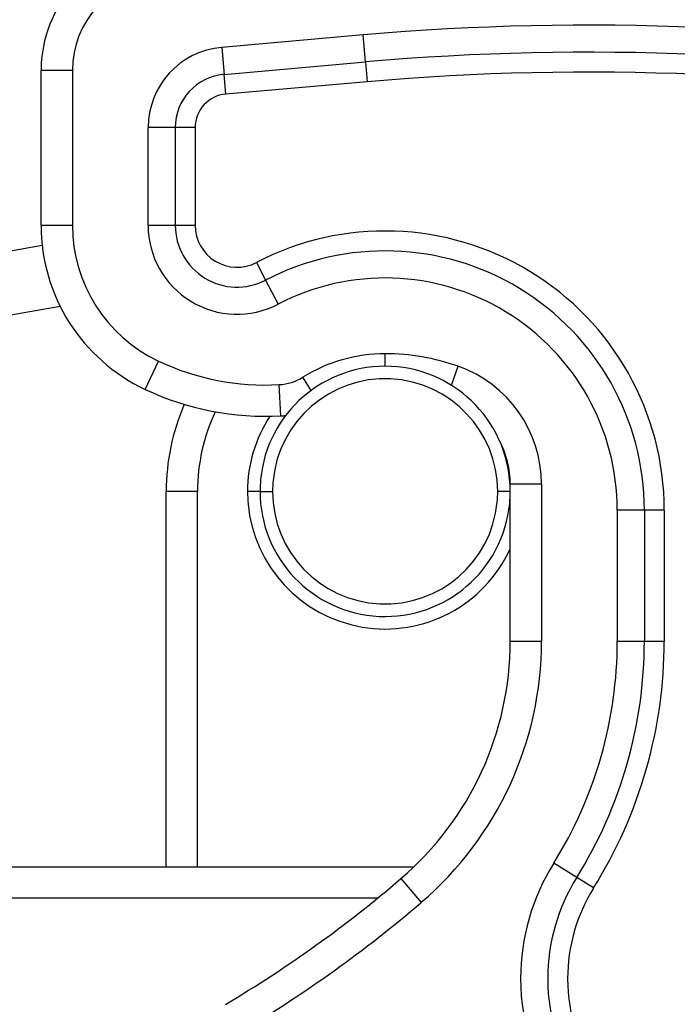
# Model space of a CAD drawing. Units: inches. Extents: x 3437 to 8758, y -2602 to -2179.
# Drawn here: x 8295 to 8305, y -2339 to -2323 of the extents above; entities that cross this region are included whole.
import ezdxf

# ---------------------------------------------------------------- set-up
doc = ezdxf.new("R2010")
doc.units = ezdxf.units.IN
doc.header["$MEASUREMENT"] = 0
doc.layers.add('1', color=7, linetype='Continuous', true_color=0xffffff)

msp = doc.modelspace()

# ---------------------------------------------------------------- linework, layer by layer
at = {"layer": '1', "color": 7, "linetype": 'Continuous', "lineweight": 25}
for p, q in [((8300.034, -2323.349), (8297.773, -2323.547)), ((8300.072, -2323.781), (8300.034, -2323.349)), ((8297.773, -2323.547), (8297.811, -2323.979)), ((8297.811, -2323.979), (8300.072, -2323.781)), ((8300.072, -2323.781), (8300.1, -2324.097)), ((8295.385, -2323.915), (8294.885, -2323.915)), ((8294.885, -2326.392), (8294.885, -2323.915)), ((8295.385, -2323.915), (8295.385, -2326.392)), ((8297.838, -2324.295), (8297.811, -2323.979)), ((8300.1, -2324.097), (8297.838, -2324.295)), ((8296.597, -2326.392), (8296.597, -2324.831)), ((8297.03, -2324.831), (8296.597, -2324.831)), ((8297.347, -2324.831), (8297.03, -2324.831)), ((8297.03, -2324.831), (8297.03, -2326.392)), ((8297.347, -2324.831), (8297.347, -2326.392)), ((8294.885, -2326.392), (8295.385, -2326.392)), ((8296.597, -2326.392), (8297.03, -2326.392)), ((8297.03, -2326.392), (8297.347, -2326.392)), ((8294.903, -2326.716), (8279.073, -2329.508)), ((8298.326, -2326.986), (8298.473, -2327.268)), ((8298.473, -2327.268), (8298.673, -2327.652)), ((8279.247, -2330.493), (8295.188, -2327.682)), ((8300.385, -2328.645), (8300.385, -2328.445)), ((8296.547, -2329.014), (8296.761, -2328.562)), ((8301.445, -2328.948), (8301.552, -2328.645)), ((8299.201, -2329.033), (8299.068, -2328.82)), ((8298.719, -2329.437), (8298.692, -2328.938)), ((8302.385, -2333.037), (8302.385, -2330.53)), ((8302.885, -2330.53), (8302.385, -2330.53)), ((8302.885, -2330.53), (8302.885, -2333.037)), ((8296.885, -2336.645), (8296.885, -2330.645)), ((8297.385, -2330.645), (8296.885, -2330.645)), ((8297.385, -2336.645), (8297.385, -2330.645)), ((8298.385, -2330.645), (8298.185, -2330.645)), ((8298.385, -2330.645), (8298.585, -2330.645)), ((8302.385, -2330.645), (8302.185, -2330.645)), ((8304.097, -2333.037), (8304.097, -2330.945)), ((8304.53, -2330.945), (8304.097, -2330.945)), ((8304.847, -2330.945), (8304.53, -2330.945)), ((8304.53, -2330.945), (8304.53, -2333.037)), ((8304.847, -2330.945), (8304.847, -2333.037)), ((8302.385, -2333.037), (8302.885, -2333.037)), ((8304.097, -2333.037), (8304.53, -2333.037)), ((8304.53, -2333.037), (8304.847, -2333.037)), ((8243.885, -2336.645), (8296.885, -2336.645)), ((8296.885, -2336.645), (8297.385, -2336.645)), ((8297.385, -2336.645), (8300.847, -2336.645)), ((8303.448, -2336.817), (8303.08, -2336.588)), ((8300.638, -2336.835), (8300.963, -2337.215)), ((8303.717, -2336.985), (8303.448, -2336.817)), ((8240.504, -2337.145), (8300.266, -2337.145))]:
    msp.add_line(p, q, dxfattribs=at)
for centre, radius, start, end in [((8296.885, -2323.915), 2, 95, 180), ((8296.885, -2323.915), 1.5, 95, 180), ((8303.633, -2364.481), 41.289, 80.0867, 95), ((8297.885, -2324.831), 1.289, 95, 180), ((8303.633, -2364.481), 40.856, 80.0867, 95), ((8297.885, -2324.831), 0.856, 95, 180), ((8303.633, -2364.481), 40.538, 80.0867, 95), ((8297.885, -2324.831), 0.538, 95, 180), ((8297.785, -2326.392), 2.9, 180, 244.7314), ((8297.785, -2326.392), 2.4, 180, 244.7314), ((8298.017, -2326.392), 1.421, 180, 297.481), ((8298.017, -2326.392), 0.988, 180, 297.481), ((8298.017, -2326.392), 0.67, 180, 297.481), ((8300.385, -2330.945), 4.462, 0, 117.481), ((8300.385, -2330.945), 4.144, 0, 117.481), ((8300.385, -2330.945), 3.711, 360, 117.481), ((8300.385, -2330.945), 2.5, 90, 121.7883), ((8300.385, -2331.945), 3.5, 70.5288, 90), ((8298.468, -2324.945), 4, 244.7314, 273.2033), ((8300.385, -2330.645), 2, 360, 174.4818), ((8300.885, -2330.53), 2, 0, 70.5288), ((8298.647, -2328.14), 0.8, 273.2033, 301.7883), ((8300.385, -2330.645), 1.8, 360, 174.4818), ((8298.468, -2324.945), 4.5, 244.7314, 273.2033), ((8300.385, -2330.645), 3.5, 156.5944, 180), ((8300.385, -2330.645), 3, 154.9195, 180), ((8300.385, -2330.645), 2.2, 146.9255, 180), ((8298.647, -2328.14), 1.3, 273.2033, 276.5648), ((8300.885, -2330.53), 1.5, 360, 27.7597), ((8300.385, -2330.645), 2, 174.4818, 180), ((8300.385, -2330.645), 1.8, 174.4818, 180), ((8300.385, -2330.645), 2.2, 180, 185.3059), ((8300.385, -2330.645), 2, 180, 354.4818), ((8300.385, -2330.645), 1.8, 180, 354.4818), ((8300.385, -2330.645), 1.8, 354.4818, 0), ((8300.385, -2330.645), 2, 354.4818, 0), ((8300.385, -2330.645), 2.2, 185.3059, 335.379), ((8293.649, -2328.632), 20.5, 294.8992, 350), ((8293.649, -2328.632), 21, 294.8992, 350), ((8297.385, -2333.037), 5, 310.5786, 360), ((8297.385, -2333.037), 5.5, 310.5786, 360), ((8297.385, -2333.037), 6.711, 328.0546, 360), ((8297.385, -2333.037), 7.144, 328.0546, 0), ((8297.385, -2333.037), 7.462, 328.0546, 360), ((8306.04, -2338.434), 3.489, 148.0546, 180), ((8287.628, -2321.645), 20, 300.6834, 310.5786), ((8306.04, -2338.434), 3.056, 148.0546, 180), ((8306.04, -2338.434), 2.738, 148.0546, 180), ((8287.628, -2321.645), 20.5, 300.6834, 310.5786), ((8306.04, -2338.434), 3.489, 180, 321.654), ((8306.04, -2338.434), 3.056, 180, 321.654), ((8306.04, -2338.434), 2.738, 180, 321.654)]:
    msp.add_arc(centre, radius, start, end, dxfattribs=at)

doc.saveas('drawing.dxf')
